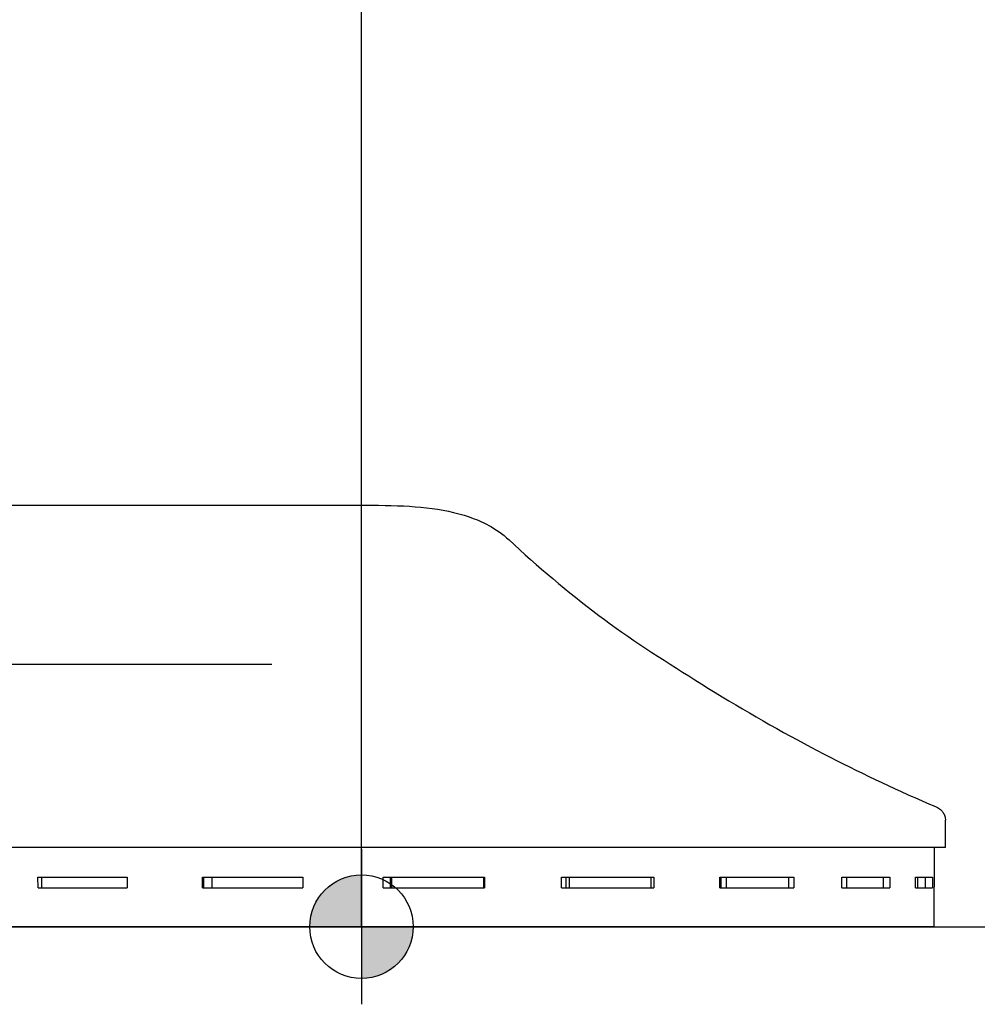
# Model space of a CAD drawing. Units: inches. Extents: x -2177 to 3082, y -232 to 383.
# Drawn here: x 2003 to 2027, y -49 to -24 of the extents above; entities that cross this region are included whole.
import ezdxf

# ---------------------------------------------------------------- set-up
doc = ezdxf.new("R2010")
doc.units = ezdxf.units.IN
doc.header["$LTSCALE"] = 12
doc.header["$MEASUREMENT"] = 0
doc.linetypes.add('DASHED', pattern=[0.75, 0.5, -0.25])
doc.layers.get('DEFPOINTS').update_dxf_attribs({"color": 4})
for name, color, linetype in [('AMSBYOTHERS', 252, 'DASHED'), ('AMSDIMS', 30, 'Continuous'), ('L10_FLOOR_MOUNTED', 65, 'Continuous')]:
    doc.layers.add(name, color=color, linetype=linetype)
doc.styles.add('AMSTEXT', font='Yu Gothic UI Light.ttf')
doc.dimstyles.new('AMSDIMS Quarter Hybrid Floor Clearance', dxfattribs={"dimscale": 0, "dimtxt": 6, "dimasz": 4, "dimexe": 2, "dimexo": 2, "dimgap": 2, "dimtad": 1, "dimtoh": 1, "dimdec": 0, "dimzin": 3, "dimdsep": 46, "dimlunit": 5, "dimtxsty": 'AMSTEXT', "dimcen": 0, "dimclrd": 256, "dimclre": 256, "dimclrt": 256, "dimadec": 0, "dimazin": 0, "dimtfac": 0.66, "dimtdec": 0, "dimtofl": 0, "dimtmove": 0, "dimatfit": 3, "dimfxl": 1, "dimtolj": 1, "dimtzin": 0, "dimlwd": -1, "dimlwe": -1, "dimarcsym": 0})

# ---------------------------------------------------------------- blocks, each defined once
blk = doc.blocks.new('*D268')
at = {"layer": 'AMSDIMS', "transparency": 16777216}
for p, q in [((2014.075, 37.148), (2060.097, 37.148)), ((2058.097, 33.148), (2058.097, -42.642)), ((2048.419, -46.642), (2060.097, -46.642))]:
    blk.add_line(p, q, dxfattribs=at)
for points in [[(2057.431, 33.148), (2058.764, 33.148), (2058.097, 37.148)], [(2057.431, -42.642), (2058.764, -42.642), (2058.097, -46.642)]]:
    blk.add_solid(points, dxfattribs=at)
at = {"layer": 'DEFPOINTS', "color": 0, "transparency": 16777216}
for p in [(2012.075, 37.148), (2046.419, -46.642), (2058.097, -46.642)]:
    blk.add_point(p, dxfattribs=at)
at = {"layer": 'AMSDIMS', "transparency": 16777216, "insert": (2052.999, -4.747), "char_height": 6, "attachment_point": 5, "rotation": 90, "style": 'AMSTEXT'}
blk.add_mtext('\\A1;84"', dxfattribs=at)
blk = doc.blocks.new('XX-0006A')
h = blk.add_hatch(color=256)
h.paths.add_polyline_path([(0, 0), (6.67, 0, 0.4142136), (0, 6.67)])
h.paths.add_polyline_path([(-6.67, 0, 0.4142136), (0, -6.67), (0, 0)])
for p, q in [((0, -10.005), (0, 10.005)), ((-10.005, 0), (10.005, 0))]:
    blk.add_line(p, q)
blk.add_circle((0, 0), 6.67)
blk = doc.blocks.new('ICONO Bi-Plane Foot End Elevation')
at = {"layer": 'DEFPOINTS', "ltscale": 0.5}
blk.add_line((20.433, 0), (20.433, 114.375), dxfattribs=at)
at = {"layer": 'L10_FLOOR_MOUNTED'}
for p, q in [((9.127, 10.689), (20.867, 10.689)), ((20.867, 10.689), (20.867, 10.689)), ((18.162, 6.655), (8.794, 6.655)), ((18.162, 6.655), (18.162, 6.655)), ((35.251, 2.008), (35.251, 2.703)), ((35.251, 2.008), (5.566, 2.008)), ((34.964, 0), (34.974, 2.008)), ((12.223, 1.26), (14.488, 1.26)), ((12.224, 0.984), (12.223, 1.26)), ((12.318, 0.984), (12.318, 1.26)), ((14.488, 1.26), (14.489, 0.984)), ((16.397, 1.26), (18.947, 1.26)), ((16.398, 0.984), (16.397, 1.26)), ((16.434, 0.984), (16.434, 1.26)), ((16.635, 1.26), (16.635, 0.984)), ((18.947, 1.26), (18.948, 0.984)), ((20.981, 1.26), (23.559, 1.26)), ((20.981, 0.984), (20.981, 1.26)), ((21.165, 1.26), (21.165, 0.984)), ((21.192, 1.26), (21.192, 0.984)), ((23.534, 1.26), (23.534, 0.984)), ((23.559, 1.26), (23.558, 0.984)), ((25.51, 0.984), (25.511, 1.26)), ((25.511, 1.26), (27.855, 1.26)), ((25.623, 1.26), (25.623, 0.984)), ((25.708, 1.26), (25.708, 0.984)), ((27.773, 1.26), (27.773, 0.984)), ((27.855, 1.26), (27.855, 0.984)), ((29.527, 0.984), (29.528, 1.26)), ((29.528, 1.26), (31.403, 1.26)), ((29.557, 1.26), (29.557, 0.984)), ((29.692, 1.26), (29.691, 0.984)), ((31.27, 1.26), (31.27, 0.984)), ((31.403, 1.26), (31.402, 0.984)), ((32.626, 0.984), (32.628, 1.26)), ((32.628, 1.26), (33.842, 1.26)), ((32.742, 1.26), (32.74, 0.984)), ((33.673, 1.26), (33.673, 0.984)), ((33.842, 1.26), (33.841, 0.984)), ((34.494, 0.984), (34.495, 1.26)), ((34.495, 1.26), (34.927, 1.26)), ((34.547, 1.26), (34.546, 0.984)), ((34.738, 1.26), (34.738, 0.984)), ((34.927, 1.26), (34.926, 0.984)), ((12.224, 0.984), (14.489, 0.984)), ((16.398, 0.984), (18.948, 0.984)), ((20.981, 0.984), (23.558, 0.984)), ((25.51, 0.984), (27.855, 0.984)), ((29.527, 0.984), (31.402, 0.984)), ((32.626, 0.984), (33.841, 0.984)), ((34.494, 0.984), (34.926, 0.984)), ((34.964, 0), (-7.097, 0))]:
    blk.add_line(p, q, dxfattribs=at)
for points, knots in [([(20.867, 10.689), (21.307, 10.689), (21.71, 10.669), (22.467, 10.581), (22.818, 10.514), (23.493, 10.283), (23.841, 10.124), (24.179, 9.81)], [0, 0, 0, 0, 5.104475, 5.104475, 10.418227, 10.418227, 15.35015, 15.35015, 15.35015, 15.35015]), ([(24.179, 9.81), (24.898, 9.141), (25.656, 8.5), (27.227, 7.315), (28.059, 6.79), (28.896, 6.261)], [0, 0, 0, 0, 8.049044, 8.049044, 15.836334, 15.836334, 15.836334, 15.836334]), ([(28.896, 6.261), (29.81, 5.682), (30.739, 5.141), (32.543, 4.176), (33.422, 3.745), (34.538, 3.245), (34.786, 3.136), (35.033, 3.032)], [0, 0, 0, 0, 8.495749, 8.495749, 16.472773, 16.472773, 18.764679, 18.764679, 18.764679, 18.764679]), ([(35.033, 3.032), (35.047, 3.026), (35.063, 3.018), (35.097, 2.997), (35.113, 2.985), (35.148, 2.955), (35.166, 2.936), (35.2, 2.889), (35.216, 2.859), (35.241, 2.794), (35.248, 2.758), (35.251, 2.715), (35.251, 2.709), (35.251, 2.703)], [0, 0, 0, 0, 0.178688, 0.178688, 0.347807, 0.347807, 0.549981, 0.549981, 0.802172, 0.802172, 1.080777, 1.080777, 1.127097, 1.127097, 1.127097, 1.127097])]:
    blk.add_open_spline(points, degree=3, knots=knots, dxfattribs=at)
blk.add_open_spline([(28.896, 6.261), (28.896, 6.261), (28.896, 6.261), (28.896, 6.261)], degree=3, dxfattribs=at)
at = {"layer": 'L10_FLOOR_MOUNTED', "xscale": 0.1968504314477468, "yscale": 0.1968504314477468, "zscale": 0.1968504314477468, "rotation": 270}
blk.add_blockref('XX-0006A', (20.433, 0), dxfattribs=at)

msp = doc.modelspace()

# ---------------------------------------------------------------- linework, layer by layer
msp.add_line((1841.32678, -46.64192), (2141.32678, -46.64192))

# ---------------------------------------------------------------- block references
at = {"layer": 'AMSBYOTHERS'}
msp.add_blockref('ICONO Bi-Plane Foot End Elevation', (1991.32678, -46.64192), dxfattribs=at)

# ---------------------------------------------------------------- dimensions: what is measured, and where the dimension line sits
at = {"layer": 'AMSDIMS'}
dim = msp.add_linear_dim(base=(2058.09746, -46.64192), p1=(2012.07453, 37.14769), p2=(2046.41875, -46.64192), angle=90, dimstyle='AMSDIMS Quarter Hybrid Floor Clearance', override={"dimscale": 1, "dimpost": '"'}, dxfattribs=at)
dim.commit()
dim.dimension.update_dxf_attribs({"geometry": '*D268', "text_midpoint": (2052.99914, -4.74711)})

doc.saveas('drawing.dxf')
